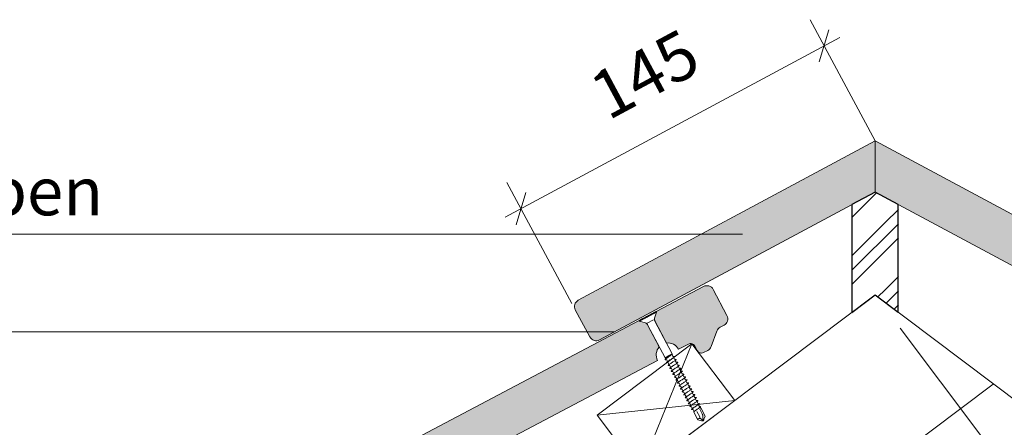
# Model space of a CAD drawing. Units: inches. Extents: x 12 to 205, y 7 to 287.
# Drawn here: x 119 to 160, y 209 to 226 of the extents above; entities that cross this region are included whole.
import ezdxf

# ---------------------------------------------------------------- set-up
doc = ezdxf.new("R2010")
doc.units = ezdxf.units.IN
doc.header["$MEASUREMENT"] = 0
doc.layers.add('00_Schraffur_0.095', color=7, linetype='Continuous', lineweight=9)
for name, color, linetype in [('PDF_Schraffuren', 7, 'Continuous'), ('PDF_Text', 7, 'Continuous'), ('PDF_Text Fr', 7, 'Continuous')]:
    doc.layers.add(name, color=color, linetype=linetype)
doc.styles.add('PDF Arial', font='arial.ttf')

msp = doc.modelspace()

# ---------------------------------------------------------------- hatches: boundary and pattern name
at = {"true_color": 0xfe3b1f}
h = msp.add_hatch(color=20, dxfattribs=at)
h.dxf.hatch_style = 1
h.paths.add_polyline_path([(147.898, 212.818, -0.18315), (148.039, 212.977), (148.196, 213.06, 0.414214), (148.321, 213.466), (147.737, 214.57, 0.414214), (147.332, 214.695), (145.356, 213.651), (145.269, 213.367, 0.19892), (145.281, 213.237), (145.771, 212.309, -0.31412), (146.28, 212.047), (146.694, 212.266, -0.414202), (146.964, 212.183), (147.065, 211.992, 0.414214), (147.336, 211.909), (147.51, 212.001, 0.18315), (147.651, 212.16)])
h.paths.add_polyline_path([(145.396, 211.58, -0.314098), (145.466, 212.148), (144.975, 213.076, 0.19892), (144.875, 213.159), (144.591, 213.246), (131.507, 206.33, 0.414214), (131.382, 205.924), (132.061, 204.64, 0.414214), (132.466, 204.515), (132.65, 204.612), (132.853, 204.95)])
at = {"layer": '00_Schraffur_0.095', "true_color": 0xfe3b1f}
h = msp.add_hatch(color=20, dxfattribs=at)
h.dxf.hatch_style = 1
h.paths.add_polyline_path([(142.564, 212.564), (141.949, 213.71, -0.414214), (142.071, 214.116), (154.593, 220.843), (154.593, 218.674), (142.97, 212.442, -0.413971)])
h = msp.add_hatch(color=20, dxfattribs=at)
h.dxf.hatch_style = 1
h.paths.add_polyline_path([(166.216, 212.442, 0.413971), (166.622, 212.564), (167.237, 213.71, 0.414214), (167.115, 214.116), (154.593, 220.843), (154.593, 218.674)])

# ---------------------------------------------------------------- linework, layer by layer
at = {"layer": 'PDF_Schraffuren', "lineweight": 13}
for points in [[(154.581, 220.863), (151.839, 225.968)], [(152.226, 224.19), (152.634, 225.544)], [(153.091, 225.222), (138.983, 217.643)], [(141.795, 213.994), (139.053, 219.099)], [(139.848, 218.675), (139.44, 217.32)], [(153.598, 217.629), (154.634, 218.665)], [(153.598, 216.001), (155.006, 217.408), (155.56, 217.962)], [(153.598, 215.4), (155.56, 217.362)], [(153.598, 214.801), (155.56, 216.762)], [(154.698, 214.272), (155.006, 214.58), (155.56, 215.134)], [(96.106, 170.337), (154.581, 214.36)], [(195.359, 183.66), (154.581, 214.36)], [(155.04, 214.014), (155.56, 214.534)], [(155.382, 213.757), (155.56, 213.934)], [(145.345, 213.656), (145.345, 213.656), (145.343, 213.655), (145.34, 213.654), (145.336, 213.652), (145.33, 213.648), (145.324, 213.645), (145.316, 213.641), (145.307, 213.636), (145.297, 213.631), (145.286, 213.625), (145.274, 213.619), (145.261, 213.612), (145.248, 213.605), (145.233, 213.597), (145.217, 213.589), (145.201, 213.58), (145.184, 213.571), (145.166, 213.562), (145.148, 213.552), (145.129, 213.542), (145.11, 213.532), (145.09, 213.521), (145.07, 213.511), (145.049, 213.5), (145.029, 213.489), (145.008, 213.478), (144.987, 213.467), (144.966, 213.456), (144.946, 213.445), (144.925, 213.434), (144.905, 213.424), (144.884, 213.413), (144.865, 213.402), (144.845, 213.392), (144.826, 213.382), (144.808, 213.372), (144.79, 213.363), (144.773, 213.354), (144.757, 213.346), (144.741, 213.337), (144.727, 213.329), (144.713, 213.322), (144.7, 213.315), (144.688, 213.309), (144.677, 213.303), (144.667, 213.298), (144.658, 213.293), (144.651, 213.289), (144.644, 213.286), (144.639, 213.283), (144.634, 213.281), (144.632, 213.279), (144.63, 213.278), (144.629, 213.278), (144.628, 213.277), (144.628, 213.277), (144.627, 213.276), (144.627, 213.275), (144.627, 213.274), (144.627, 213.273), (144.627, 213.272), (144.627, 213.271)], [(145.359, 213.64), (145.36, 213.64), (145.36, 213.639), (145.36, 213.639), (145.36, 213.638), (145.36, 213.638), (145.36, 213.638), (145.36, 213.637), (145.36, 213.636), (145.359, 213.636), (145.357, 213.635), (145.354, 213.634), (145.35, 213.632), (145.345, 213.629), (145.338, 213.625), (145.331, 213.621), (145.322, 213.616), (145.312, 213.611), (145.302, 213.606), (145.29, 213.599), (145.277, 213.593), (145.263, 213.585), (145.248, 213.578), (145.233, 213.569), (145.217, 213.561), (145.2, 213.552), (145.182, 213.543), (145.164, 213.533), (145.145, 213.523), (145.126, 213.513), (145.106, 213.502), (145.086, 213.492), (145.066, 213.481), (145.045, 213.47), (145.025, 213.459), (145.004, 213.448), (144.983, 213.437), (144.962, 213.426), (144.942, 213.415), (144.921, 213.405), (144.901, 213.394), (144.881, 213.384), (144.862, 213.373), (144.843, 213.363), (144.824, 213.353), (144.806, 213.344), (144.789, 213.334), (144.772, 213.326), (144.757, 213.318), (144.741, 213.309), (144.727, 213.302), (144.714, 213.295), (144.701, 213.289), (144.69, 213.283), (144.68, 213.277), (144.671, 213.272), (144.662, 213.268), (144.655, 213.264), (144.65, 213.261), (144.645, 213.259), (144.641, 213.257), (144.639, 213.255), (144.638, 213.255), (144.637, 213.255)], [(145.352, 213.654), (145.351, 213.655), (145.351, 213.656), (145.35, 213.656), (145.349, 213.657), (145.348, 213.657), (145.347, 213.657), (145.346, 213.657), (145.345, 213.656)], [(145.359, 213.64), (145.352, 213.654)], [(144.627, 213.271), (144.634, 213.257)], [(144.634, 213.257), (144.635, 213.257), (144.635, 213.256), (144.636, 213.256), (144.636, 213.256), (144.636, 213.255), (144.637, 213.255), (144.637, 213.255), (144.637, 213.255)], [(144.97, 213.165), (145.239, 213.308)], [(144.987, 213.098), (145.722, 211.706)], [(145.727, 211.626), (145.723, 211.627), (145.723, 211.629), (145.727, 211.637), (145.738, 211.646), (145.752, 211.658), (145.771, 211.672), (145.793, 211.688), (145.817, 211.705), (145.843, 211.723), (145.87, 211.742), (145.897, 211.761), (145.924, 211.779), (145.949, 211.796), (145.971, 211.813), (145.991, 211.827), (146.007, 211.84), (146.018, 211.85), (146.026, 211.858), (146.029, 211.865), (146.028, 211.868), (145.292, 213.26)], [(155.639, 212.956), (162.394, 203.96)], [(146.856, 212.299), (144.666, 206.896)], [(146.028, 211.868), (146.027, 211.868), (146.026, 211.867), (146.023, 211.865), (146.018, 211.863), (146.013, 211.86), (146.007, 211.857), (146, 211.853), (145.991, 211.849), (145.982, 211.844), (145.972, 211.839), (145.961, 211.833), (145.95, 211.827), (145.937, 211.821), (145.925, 211.814), (145.912, 211.807), (145.899, 211.8), (145.885, 211.793), (145.872, 211.786), (145.858, 211.779), (145.845, 211.771), (145.832, 211.764), (145.819, 211.758), (145.806, 211.751), (145.795, 211.745), (145.784, 211.739), (145.773, 211.733), (145.763, 211.728), (145.755, 211.724), (145.747, 211.72), (145.74, 211.716), (145.734, 211.713), (145.73, 211.71), (145.726, 211.709), (145.724, 211.707), (145.722, 211.707), (145.75, 211.674)], [(146.121, 211.763), (146.122, 211.763), (146.126, 211.761), (146.125, 211.756), (146.118, 211.748), (146.106, 211.738), (146.09, 211.725), (146.069, 211.71), (146.045, 211.693), (146.019, 211.675), (145.99, 211.655), (145.961, 211.635), (145.931, 211.615), (145.902, 211.596), (145.875, 211.577), (145.85, 211.56), (145.829, 211.544), (145.811, 211.531), (145.798, 211.519), (145.79, 211.511), (145.788, 211.505), (145.79, 211.502), (145.794, 211.502)], [(146.054, 211.769), (146.029, 211.864)], [(146.057, 211.764), (146.054, 211.769)], [(146.121, 211.764), (146.1, 211.765), (146.081, 211.765), (146.064, 211.766), (146.056, 211.767)], [(146.088, 211.696), (146.109, 211.73), (146.125, 211.757)], [(145.751, 211.677), (145.742, 211.662), (145.723, 211.631)], [(145.727, 211.625), (145.763, 211.624), (145.793, 211.622)], [(145.826, 211.57), (145.808, 211.539), (145.789, 211.509)], [(145.791, 211.625), (145.823, 211.565)], [(145.793, 211.502), (145.833, 211.5), (145.858, 211.499)], [(146.186, 211.64), (146.188, 211.64), (146.192, 211.637), (146.19, 211.632), (146.182, 211.624), (146.17, 211.613), (146.154, 211.6), (146.133, 211.585), (146.108, 211.568), (146.082, 211.549), (146.053, 211.53), (146.023, 211.509), (145.993, 211.49), (145.964, 211.47), (145.938, 211.452), (145.913, 211.434), (145.892, 211.419), (145.875, 211.405), (145.862, 211.394), (145.855, 211.386), (145.853, 211.381), (145.856, 211.378), (145.859, 211.378)], [(145.892, 211.446), (145.872, 211.414), (145.854, 211.385)], [(145.857, 211.501), (145.888, 211.441)], [(145.858, 211.378), (145.887, 211.377), (145.924, 211.375)], [(146.251, 211.516), (146.254, 211.516), (146.257, 211.513), (146.255, 211.508), (146.247, 211.499), (146.234, 211.488), (146.217, 211.474), (146.196, 211.459), (146.171, 211.442), (146.144, 211.423), (146.115, 211.404), (146.085, 211.384), (146.056, 211.364), (146.027, 211.344), (146, 211.326), (145.976, 211.309), (145.956, 211.294), (145.939, 211.28), (145.927, 211.27), (145.92, 211.262), (145.919, 211.256), (145.923, 211.254), (145.924, 211.254)], [(145.922, 211.377), (145.954, 211.317)], [(146.316, 211.392), (146.321, 211.392), (146.322, 211.388), (146.318, 211.381), (146.307, 211.37), (146.29, 211.357), (146.269, 211.341), (146.244, 211.323), (146.216, 211.304), (146.186, 211.283), (146.154, 211.262), (146.122, 211.241), (146.092, 211.22), (146.063, 211.2), (146.038, 211.182), (146.017, 211.167), (146, 211.153), (145.989, 211.143), (145.984, 211.135), (145.985, 211.132), (145.99, 211.131)], [(146.122, 211.641), (146.091, 211.701)], [(146.186, 211.64), (146.151, 211.642), (146.121, 211.643)], [(146.153, 211.572), (146.172, 211.602), (146.19, 211.633)], [(146.188, 211.517), (146.156, 211.577)], [(146.252, 211.516), (146.218, 211.518), (146.187, 211.519)], [(146.218, 211.448), (146.234, 211.473), (146.256, 211.509)], [(146.253, 211.393), (146.222, 211.453)], [(146.317, 211.392), (146.288, 211.394), (146.252, 211.395)], [(146.284, 211.324), (146.302, 211.355), (146.321, 211.385)], [(145.957, 211.323), (145.937, 211.29), (145.92, 211.261)], [(145.924, 211.254), (145.96, 211.253), (145.989, 211.251)], [(146.023, 211.199), (146.004, 211.168), (145.985, 211.137)], [(145.988, 211.254), (146.019, 211.194)], [(145.989, 211.13), (146.025, 211.129), (146.054, 211.127)], [(146.382, 211.268), (146.384, 211.268), (146.388, 211.266), (146.386, 211.261), (146.379, 211.253), (146.367, 211.242), (146.35, 211.229), (146.329, 211.214), (146.305, 211.197), (146.279, 211.178), (146.25, 211.159), (146.22, 211.139), (146.191, 211.119), (146.162, 211.099), (146.135, 211.081), (146.11, 211.063), (146.089, 211.048), (146.072, 211.035), (146.059, 211.024), (146.051, 211.015), (146.049, 211.01), (146.052, 211.007), (146.055, 211.007)], [(146.088, 211.075), (146.069, 211.044), (146.05, 211.014)], [(146.053, 211.13), (146.085, 211.07)], [(146.054, 211.007), (146.086, 211.005), (146.12, 211.004)], [(146.447, 211.144), (146.45, 211.144), (146.453, 211.142), (146.451, 211.136), (146.444, 211.128), (146.431, 211.117), (146.414, 211.104), (146.393, 211.088), (146.368, 211.071), (146.341, 211.053), (146.313, 211.033), (146.283, 211.013), (146.253, 210.993), (146.225, 210.974), (146.198, 210.955), (146.174, 210.938), (146.153, 210.923), (146.136, 210.91), (146.124, 210.899), (146.117, 210.891), (146.115, 210.886), (146.118, 210.883), (146.12, 210.883)], [(146.154, 210.951), (146.134, 210.918), (146.116, 210.89)], [(146.119, 211.006), (146.15, 210.946)], [(146.513, 211.021), (146.516, 211.021), (146.519, 211.018), (146.516, 211.012), (146.508, 211.003), (146.495, 210.992), (146.477, 210.979), (146.456, 210.963), (146.431, 210.946), (146.404, 210.927), (146.375, 210.907), (146.345, 210.887), (146.316, 210.868), (146.287, 210.848), (146.26, 210.829), (146.236, 210.813), (146.216, 210.798), (146.2, 210.785), (146.188, 210.774), (146.182, 210.766), (146.18, 210.761), (146.184, 210.759), (146.185, 210.759)], [(146.319, 211.269), (146.287, 211.329)], [(146.383, 211.269), (146.351, 211.27), (146.317, 211.272)], [(146.349, 211.2), (146.368, 211.231), (146.387, 211.262)], [(146.384, 211.145), (146.352, 211.206)], [(146.448, 211.145), (146.407, 211.147), (146.383, 211.148)], [(146.414, 211.076), (146.434, 211.109), (146.452, 211.137)], [(146.45, 211.022), (146.418, 211.082)], [(146.513, 211.021), (146.492, 211.022), (146.473, 211.023), (146.457, 211.024), (146.448, 211.024)], [(146.48, 210.953), (146.498, 210.983), (146.517, 211.014)], [(146.515, 210.898), (146.483, 210.958)], [(97.709, 164.034), (159.555, 210.594)], [(146.12, 210.883), (146.156, 210.881), (146.185, 210.88)], [(146.219, 210.828), (146.2, 210.797), (146.181, 210.766)], [(146.184, 210.882), (146.216, 210.822)], [(146.185, 210.759), (146.222, 210.757), (146.251, 210.756)], [(146.579, 210.897), (146.582, 210.897), (146.584, 210.893), (146.581, 210.887), (146.573, 210.879), (146.559, 210.867), (146.541, 210.854), (146.519, 210.838), (146.494, 210.82), (146.467, 210.801), (146.438, 210.782), (146.408, 210.761), (146.379, 210.742), (146.35, 210.722), (146.323, 210.704), (146.3, 210.687), (146.28, 210.673), (146.264, 210.66), (146.253, 210.65), (146.247, 210.642), (146.246, 210.637), (146.25, 210.635), (146.251, 210.635)], [(146.285, 210.704), (146.266, 210.673), (146.247, 210.643)], [(146.249, 210.758), (146.281, 210.698)], [(146.251, 210.635), (146.287, 210.633), (146.316, 210.632)], [(146.644, 210.773), (146.648, 210.773), (146.649, 210.769), (146.645, 210.763), (146.637, 210.754), (146.623, 210.742), (146.604, 210.728), (146.582, 210.712), (146.557, 210.695), (146.529, 210.676), (146.5, 210.656), (146.47, 210.636), (146.441, 210.616), (146.413, 210.597), (146.386, 210.578), (146.363, 210.562), (146.343, 210.547), (146.328, 210.535), (146.317, 210.525), (146.312, 210.518), (146.311, 210.513), (146.316, 210.511)], [(146.35, 210.58), (146.33, 210.547), (146.312, 210.519)], [(146.315, 210.635), (146.347, 210.574)], [(146.316, 210.511), (146.354, 210.51), (146.382, 210.508)], [(146.709, 210.65), (146.714, 210.649), (146.715, 210.645), (146.71, 210.638), (146.701, 210.629), (146.687, 210.617), (146.668, 210.603), (146.645, 210.587), (146.62, 210.569), (146.592, 210.55), (146.563, 210.53), (146.533, 210.51), (146.503, 210.49), (146.476, 210.471), (146.449, 210.453), (146.427, 210.437), (146.407, 210.422), (146.392, 210.41), (146.382, 210.4), (146.377, 210.393), (146.377, 210.389), (146.382, 210.388)], [(146.38, 210.511), (146.412, 210.451)], [(146.775, 210.526), (146.779, 210.525), (146.781, 210.522), (146.777, 210.517), (146.77, 210.509), (146.76, 210.5), (146.745, 210.488), (146.727, 210.475), (146.706, 210.459), (146.683, 210.443), (146.657, 210.426), (146.631, 210.408), (146.604, 210.39), (146.577, 210.372), (146.552, 210.355), (146.528, 210.338), (146.506, 210.323), (146.486, 210.308), (146.469, 210.296), (146.456, 210.285), (146.447, 210.277), (146.443, 210.27), (146.442, 210.266), (146.446, 210.264), (146.448, 210.264)], [(146.579, 210.897), (146.543, 210.899), (146.514, 210.901)], [(146.545, 210.829), (146.561, 210.856), (146.583, 210.89)], [(146.58, 210.774), (146.549, 210.834)], [(146.645, 210.774), (146.607, 210.775), (146.579, 210.777)], [(146.611, 210.705), (146.63, 210.738), (146.648, 210.766)], [(146.646, 210.65), (146.614, 210.711)], [(146.71, 210.65), (146.674, 210.652), (146.644, 210.653)], [(146.676, 210.581), (146.695, 210.612), (146.714, 210.643)], [(146.711, 210.527), (146.679, 210.587)], [(146.776, 210.526), (146.738, 210.528), (146.71, 210.529)], [(146.742, 210.458), (146.76, 210.488), (146.779, 210.519)], [(146.416, 210.456), (146.399, 210.43), (146.378, 210.395)], [(146.381, 210.388), (146.417, 210.386), (146.447, 210.385)], [(146.481, 210.333), (146.462, 210.302), (146.443, 210.271)], [(146.446, 210.387), (146.477, 210.327)], [(146.447, 210.264), (146.468, 210.263), (146.487, 210.262), (146.504, 210.261), (146.512, 210.261)], [(146.841, 210.402), (146.844, 210.402), (146.846, 210.398), (146.843, 210.393), (146.836, 210.385), (146.825, 210.376), (146.811, 210.364), (146.793, 210.351), (146.771, 210.336), (146.748, 210.319), (146.723, 210.302), (146.697, 210.284), (146.67, 210.266), (146.643, 210.249), (146.617, 210.231), (146.593, 210.215), (146.571, 210.199), (146.551, 210.185), (146.535, 210.172), (146.522, 210.161), (146.513, 210.153), (146.508, 210.147), (146.507, 210.142), (146.511, 210.141), (146.513, 210.141)], [(146.546, 210.209), (146.526, 210.177), (146.509, 210.148)], [(146.511, 210.263), (146.543, 210.203)], [(146.513, 210.14), (146.553, 210.139), (146.578, 210.137)], [(146.906, 210.278), (146.91, 210.277), (146.912, 210.275), (146.909, 210.27), (146.903, 210.263), (146.893, 210.254), (146.88, 210.243), (146.864, 210.231), (146.845, 210.218), (146.824, 210.203), (146.801, 210.187), (146.777, 210.171), (146.752, 210.154), (146.727, 210.137), (146.702, 210.121), (146.678, 210.104), (146.656, 210.089), (146.635, 210.074), (146.617, 210.061), (146.601, 210.049), (146.589, 210.039), (146.579, 210.031), (146.574, 210.024), (146.573, 210.019), (146.578, 210.016)], [(146.576, 210.14), (146.608, 210.079)], [(146.972, 210.155), (146.972, 210.155), (146.976, 210.153), (146.977, 210.15), (146.973, 210.144), (146.966, 210.137), (146.955, 210.127), (146.941, 210.116), (146.921, 210.101), (146.897, 210.084), (146.87, 210.066), (146.841, 210.046), (146.811, 210.026), (146.781, 210.006), (146.751, 209.986), (146.724, 209.967), (146.699, 209.95), (146.678, 209.934), (146.66, 209.92), (146.648, 209.909), (146.64, 209.901), (146.638, 209.896), (146.641, 209.893), (146.644, 209.893)], [(146.777, 210.403), (146.745, 210.463)], [(146.841, 210.402), (146.805, 210.404), (146.775, 210.405)], [(146.807, 210.334), (146.827, 210.367), (146.845, 210.395)], [(146.842, 210.279), (146.81, 210.339)], [(146.906, 210.278), (146.875, 210.28), (146.841, 210.282)], [(146.873, 210.21), (146.891, 210.241), (146.91, 210.271)], [(146.907, 210.155), (146.876, 210.215)], [(146.972, 210.155), (146.936, 210.156), (146.906, 210.158)], [(146.938, 210.087), (146.956, 210.117), (146.975, 210.148)], [(142.862, 209.292), (148.661, 209.903)], [(146.612, 210.085), (146.593, 210.054), (146.574, 210.024)], [(146.578, 210.017), (146.609, 210.015), (146.643, 210.013)], [(146.677, 209.961), (146.658, 209.93), (146.639, 209.9)], [(146.642, 210.016), (146.674, 209.956)], [(146.643, 209.893), (146.672, 209.891), (146.709, 209.89)], [(147.036, 210.03), (147.041, 210.03), (147.042, 210.027), (147.038, 210.02), (147.029, 210.011), (147.014, 209.999), (146.996, 209.985), (146.973, 209.968), (146.947, 209.95), (146.919, 209.931), (146.887, 209.91), (146.855, 209.888), (146.823, 209.866), (146.794, 209.846), (146.766, 209.827), (146.744, 209.81), (146.725, 209.796), (146.712, 209.784), (146.705, 209.776), (146.704, 209.771), (146.709, 209.769)], [(146.742, 209.837), (146.727, 209.812), (146.705, 209.776)], [(146.707, 209.892), (146.739, 209.832)], [(146.709, 209.769), (146.743, 209.768), (146.774, 209.766)], [(147.102, 209.907), (147.103, 209.907), (147.108, 209.905), (147.106, 209.9), (147.099, 209.891), (147.087, 209.881), (147.069, 209.867), (147.048, 209.852), (147.024, 209.834), (146.996, 209.815), (146.966, 209.795), (146.939, 209.776), (146.911, 209.758), (146.884, 209.739), (146.858, 209.722), (146.835, 209.706), (146.814, 209.691), (146.797, 209.678), (146.784, 209.666), (146.774, 209.657), (146.769, 209.651), (146.769, 209.647), (146.774, 209.645)], [(146.808, 209.714), (146.789, 209.683), (146.77, 209.652)], [(146.773, 209.768), (146.804, 209.708)], [(147.167, 209.783), (147.172, 209.782), (147.173, 209.778), (147.169, 209.772), (147.16, 209.763), (147.147, 209.752), (147.13, 209.74), (147.11, 209.725), (147.082, 209.706), (147.052, 209.685), (147.02, 209.663), (146.987, 209.641), (146.957, 209.621), (146.929, 209.601), (146.903, 209.583), (146.88, 209.567), (146.861, 209.553), (146.847, 209.541), (146.838, 209.532), (146.834, 209.526), (146.835, 209.522), (146.839, 209.522)], [(146.973, 210.032), (146.941, 210.091)], [(147.037, 210.031), (147.001, 210.033), (146.972, 210.034)], [(147.003, 209.963), (147.023, 209.995), (147.041, 210.024)], [(147.038, 209.908), (147.007, 209.968)], [(147.102, 209.907), (147.073, 209.908), (147.037, 209.91)], [(147.069, 209.839), (147.089, 209.871), (147.106, 209.9)], [(147.104, 209.784), (147.072, 209.844)], [(147.168, 209.783), (147.127, 209.785), (147.102, 209.786)], [(147.134, 209.715), (147.153, 209.746), (147.172, 209.776)], [(147.173, 209.652), (147.138, 209.72)], [(146.774, 209.645), (146.81, 209.643), (146.839, 209.642)], [(146.873, 209.59), (146.852, 209.555), (146.836, 209.528)], [(146.838, 209.645), (146.87, 209.585)], [(146.839, 209.522), (146.875, 209.52), (146.905, 209.519)], [(146.904, 209.521), (146.934, 209.463)], [(146.934, 209.463), (146.938, 209.409)], [(147.11, 209.083), (146.938, 209.409), (146.938, 209.409)], [(146.939, 209.424), (146.943, 209.431), (146.951, 209.44), (146.963, 209.451), (146.98, 209.464), (147, 209.48), (147.024, 209.497), (147.049, 209.515), (147.076, 209.533), (147.102, 209.552), (147.128, 209.57), (147.152, 209.587), (147.174, 209.603), (147.192, 209.618), (147.206, 209.63), (147.215, 209.639), (147.218, 209.646), (147.216, 209.65), (147.212, 209.65), (147.179, 209.652), (147.174, 209.652)], [(147.062, 209.44), (147.183, 209.211), (147.189, 209.195), (147.194, 209.178), (147.204, 209.144)], [(147.186, 209.596), (147.191, 209.602), (147.194, 209.605)], [(147.186, 209.539), (147.289, 209.345)], [(147.194, 209.605), (147.199, 209.613), (147.217, 209.642)], [(147.199, 209.603), (147.196, 209.609)], [(147.24, 209.571), (147.199, 209.603)], [(147.24, 209.571), (147.242, 209.569)], [(147.241, 209.569), (147.242, 209.569)], [(147.242, 209.569), (147.414, 209.243)], [(147.289, 209.345), (147.294, 209.333), (147.299, 209.322), (147.304, 209.31), (147.308, 209.299), (147.312, 209.287), (147.315, 209.275), (147.317, 209.263), (147.319, 209.25)], [(147.11, 209.083), (147.111, 209.083)], [(147.111, 209.083), (147.206, 209.063), (147.254, 209.053), (147.302, 209.044), (147.315, 209.042)], [(147.288, 209.095), (147.28, 209.103), (147.271, 209.11), (147.261, 209.117), (147.251, 209.123), (147.24, 209.129), (147.229, 209.135), (147.216, 209.14), (147.204, 209.144)], [(147.331, 209.055), (147.324, 209.057), (147.288, 209.095)], [(147.315, 209.042), (147.333, 209.051)], [(147.319, 209.25), (147.321, 209.231), (147.322, 209.212)], [(147.322, 209.212), (147.322, 209.212)], [(147.322, 209.212), (147.324, 209.057)], [(147.414, 209.243), (147.386, 209.176), (147.361, 209.115), (147.352, 209.094), (147.343, 209.074), (147.332, 209.056), (147.331, 209.055)], [(147.333, 209.052), (147.333, 209.052), (147.332, 209.055)], [(147.414, 209.243), (147.414, 209.243), (147.377, 209.153), (147.358, 209.108), (147.339, 209.063), (147.333, 209.051)]]:
    msp.add_lwpolyline(points, dxfattribs=at)
for points in [[(142.959, 212.462), (154.581, 218.693), (154.581, 220.863), (142.06, 214.135, 0.414139), (141.937, 213.729), (142.552, 212.584, 0.41396)], [(166.204, 212.462), (154.581, 218.693), (154.581, 220.863), (167.103, 214.135, -0.414139), (167.226, 213.729), (166.61, 212.584, -0.41396)]]:
    msp.add_lwpolyline(points, format="xyb", close=True, dxfattribs=at)
at = {"layer": 'PDF_Schraffuren', "lineweight": 30}
msp.add_lwpolyline([(153.598, 213.619), (154.581, 214.36), (155.559, 213.624), (155.559, 218.169), (154.581, 218.693), (153.598, 218.166)], close=True, dxfattribs=at)
at = {"layer": 'PDF_Schraffuren', "lineweight": 13}
for points in [[(153.598, 218.166), (153.598, 213.619), (154.581, 214.36), (155.559, 213.624), (155.559, 218.169), (154.581, 218.693)], [(146.856, 212.299), (148.66, 209.903), (144.666, 206.896), (142.861, 209.292)]]:
    msp.add_lwpolyline(points, close=True, dxfattribs=at)
for points in [[(144.988, 213.094), (145.479, 212.166, 0.313714), (145.409, 211.598), (132.866, 204.969), (132.664, 204.631), (132.479, 204.533, -0.414373), (132.074, 204.658), (131.395, 205.943, -0.414126), (131.52, 206.348), (147.345, 214.713, -0.414557), (147.75, 214.589), (148.334, 213.484, -0.414557), (148.209, 213.079), (148.052, 212.995, 0.183371), (147.911, 212.836), (147.664, 212.179, -0.183232), (147.523, 212.019), (147.349, 211.927, -0.412906), (147.079, 212.01), (146.978, 212.201, 0.41497), (146.707, 212.285), (146.293, 212.066, 0.314363), (145.785, 212.328), (145.294, 213.256)], [(145.37, 213.669), (145.281, 213.382), (145.277, 213.366), (145.275, 213.351), (145.274, 213.335), (145.275, 213.32), (145.277, 213.304), (145.281, 213.288), (145.286, 213.274), (145.294, 213.256, -0.200258), (145.281, 213.381), (145.36, 213.637)], [(144.637, 213.255), (144.892, 213.176, -0.198941), (144.987, 213.098), (144.979, 213.111), (144.969, 213.124), (144.959, 213.136), (144.947, 213.146), (144.935, 213.156), (144.921, 213.164), (144.907, 213.171), (144.888, 213.177), (144.604, 213.265)]]:
    msp.add_lwpolyline(points, format="xyb", dxfattribs=at)
msp.add_ellipse((147.279, 209.051), major_axis=(-0.174, 0.066), ratio=0.391545, start_param=5.303777, end_param=6.713462, dxfattribs=at)
at = {"layer": 'PDF_Text Fr', "lineweight": 13}
for points in [[(86.732, 216.916), (148.988, 216.916)], [(86.732, 212.803), (143.602, 212.803)]]:
    msp.add_lwpolyline(points, dxfattribs=at)

# ---------------------------------------------------------------- texts
at = {"layer": 'PDF_Text', "insert": (143.621, 221.14), "char_height": 2.0221, "attachment_point": 7, "rotation": 28.2462, "style": 'PDF Arial'}
msp.add_mtext('145', dxfattribs=at)
at = {"layer": 'PDF_Text', "insert": (86.483, 217.085), "char_height": 2.0221, "attachment_point": 7, "style": 'PDF Arial'}
msp.add_mtext('Firstziegel gemäss Angaben', dxfattribs=at)

doc.saveas('drawing.dxf')
